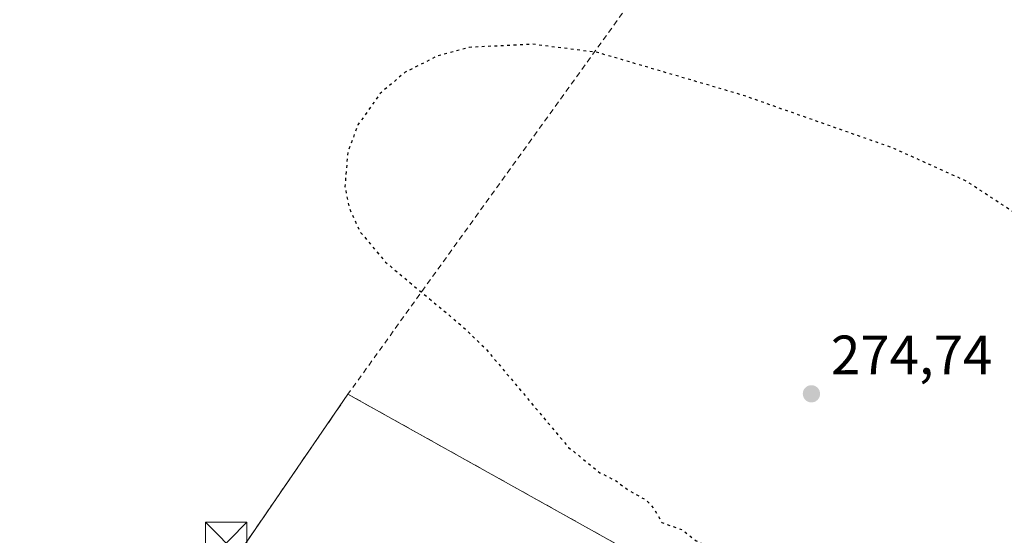
# Model space of a CAD drawing. Units: metres. Extents: x 604834 to 608307, y 4676011 to 4678376.
# Drawn here: x 604972 to 605150, y 4677157 to 4677251 of the extents above; entities that cross this region are included whole.
import ezdxf

# ---------------------------------------------------------------- set-up
doc = ezdxf.new("R2010")
doc.units = ezdxf.units.M
doc.header["$MEASUREMENT"] = 0
for name, pattern in [('DGN Style 2', [1.6480167562047852, 0.988810053722871, -0.6592067024819142]), ('DGN Style 3', [2.307223458686699, 1.648016756204785, -0.6592067024819142]), ('DGN Style 5', [1.1536117293433497, 0.4944050268614355, -0.6592067024819142])]:
    doc.linetypes.add(name, pattern=pattern)
for name, color, linetype, lineweight in [('Alambrada', 7, 'DGN Style 2', 0), ('Comarca CxS', 21, 'Continuous', 0), ('Cultivos herbáceos CxS', 92, 'Continuous', 0), ('Curva de nivel maestra depresión', 30, 'DGN Style 5', 30), ('Instalación recreativa', 7, 'Continuous', 0), ('Muro lineal', 1, 'DGN Style 3', 13), ('Núcleo urbano CxS', 7, 'Continuous', 0), ('Punto de cota en terreno', 7, 'Continuous', 0), ('Rótulo de punto de cota en terreno', 7, 'Continuous', 0), ('Torre de tendido puntual', 7, 'Continuous', 0)]:
    doc.layers.add(name, color=color, linetype=linetype, lineweight=lineweight)
doc.styles.add('Style-Arial', font='txt')

# ---------------------------------------------------------------- blocks, each defined once
blk = doc.blocks.new('*U7')
at = {"layer": 'Cultivos herbáceos CxS', "color": 92, "linetype": 'Continuous', "lineweight": 0}
blk.add_polyline3d([(605226.2701000003, 4677022.7301, 275.170499999993), (605132.0521999998, 4677081.163000001, 275.8022000000055), (605124.4301000005, 4677085.890100001, 275.7529000000068), (605142.0500999996, 4677121.050100001, 275.1589999999997), (605031.2735000001, 4677182.938200001, 275.7235999999975), (605005.3400999998, 4677145.0801, 276.4051999999938), (604983.7200999996, 4677113.0701, 276.3776999999973), (604981.4600999998, 4677108.960100001, 276.2121000000043), (604979.8228000002, 4677107.3104, 276.1159000000043), (604975.5597999999, 4677103.0152, 275.8763999999938), (604936.0538999997, 4677117.264699999, 275.4057999999932), (604891.7348999997, 4677140.188100001, 275.968399999998), (604855.2405000003, 4677158.9913, 276.1725000000006), (604855.1145000001, 4677159.055299999, 276.1760999999969), (604855.0098000001, 4677159.105900001, 276.1790000000037), (604851.4434000002, 4677160.800600001, 276.2436000000016), (604846.8584000003, 4677468.484200001, 273.604800000001)], dxfattribs=at)
blk = doc.blocks.new('5PATER')
at = {"layer": 'Punto de cota en terreno', "linetype": 'Continuous', "lineweight": 0}
h = blk.add_hatch(color=51, dxfattribs=at)
edge = h.paths.add_edge_path()
edge.add_ellipse((0, 0), major_axis=(-0.1095731443231308, -0.1110710700762829), ratio=0.9994222409660322, start_angle=0, end_angle=360)
blk = doc.blocks.new('5TTEND')
at = {"layer": 'Comarca CxS', "color": 7, "linetype": 'Continuous', "lineweight": 0}
for p, q in [((-0.375, 0.3754), (0.375, -0.3746)), ((0.3720000000000001, 0.3784000000000001), (-0.3720000000000001, -0.3776))]:
    blk.add_line(p, q, dxfattribs=at)
at = {"layer": 'Comarca CxS', "color": 7, "linetype": 'Continuous', "lineweight": 0, "flags": 128}
blk.add_lwpolyline([(-0.375, -0.3746), (0.375, -0.3746), (0.375, 0.3754), (-0.375, 0.3754), (-0.3720000000000001, -0.3776)], dxfattribs=at)

msp = doc.modelspace()

# ---------------------------------------------------------------- linework, layer by layer
at = {"layer": 'Alambrada', "color": 7, "linetype": 'DGN Style 2', "lineweight": 0}
msp.add_polyline3d([(605179.8000999996, 4677393.460100001, 287.7045000000071), (605173.0100999996, 4677382.630100001, 281.9262000000017), (605149.7500999998, 4677351.0801, 277.4397000000026), (605103.2500999998, 4677284.1601, 275.4149000000034), (605081.8101000005, 4677253.1501, 275.4437000000034), (605031.2735000001, 4677182.938200001, 276.7645000000048), (605142.0500999996, 4677121.050100001, 280.9054999999935), (605124.4301000005, 4677085.890100001, 282.2385000000068), (605226.2701000003, 4677022.7301, 281.4811000000045)], dxfattribs=at)
at = {"layer": 'Cultivos herbáceos CxS', "color": 92, "linetype": 'Continuous', "lineweight": 0}
msp.add_polyline3d([(605140.1692000004, 4677001.9395, 275.5602999999974), (605155.2301000003, 4676992.130100001, 275.5240000000049), (605226.2701000003, 4677022.7301, 275.170499999993), (605132.0521999998, 4677081.163000001, 275.8022000000055), (605124.4301000005, 4677085.890100001, 275.7529000000068), (605142.0500999996, 4677121.050100001, 275.1589999999997), (605031.2735000001, 4677182.938200001, 275.7235999999975), (605005.3400999998, 4677145.0801, 276.4051999999938), (604983.7200999996, 4677113.0701, 276.3776999999973), (604981.4600999998, 4677108.960100001, 276.2121000000043), (604979.8228000002, 4677107.3104, 276.1159000000043), (604975.5597999999, 4677103.0152, 275.8763999999938)], dxfattribs=at)
at = {"layer": 'Curva de nivel maestra depresión', "color": 30, "linetype": 'DGN Style 5', "lineweight": 30, "elevation": 275, "flags": 128}
msp.add_lwpolyline([(605164.9400000004, 4677108.3101), (605178.9500000002, 4677099.190099999), (605191.3399999999, 4677089.600099999), (605204.6500000004, 4677075.5701), (605215.5300000003, 4677058.720100001), (605224.5599999996, 4677044.360099999), (605231.9600000001, 4677035.470100001), (605239.4600000001, 4677029.290100001), (605248.3799999999, 4677025.6501), (605254.5599999996, 4677026.0101), (605257.3799999999, 4677027.370100001), (605260.0999999996, 4677030.020099999), (605262.1600000003, 4677035.0701), (605261.4000000004, 4677041.9801), (605258.3899999997, 4677047.0701), (605252.5999999996, 4677052.780099999), (605241.2100000001, 4677063.420100001), (605236.9800000006, 4677069.870100001), (605235.5199999996, 4677074.890100001), (605235.8300000001, 4677079.600099999), (605238.0499999998, 4677085.2301), (605242.4600000001, 4677096.200099999), (605242.3200000003, 4677103.6601), (605239.8099999996, 4677111.030099999), (605234.6600000003, 4677120.4001), (605224.4000000004, 4677135.450099999), (605211.04, 4677152.8101), (605199.75, 4677165.950099999), (605189.29, 4677176.5701), (605178.4199999999, 4677185.870100001), (605170.3300000001, 4677192.710100001), (605165.5099999999, 4677198.300100001), (605157.0300000003, 4677210.7301), (605152.7800000003, 4677214.9801), (605142.8600000005, 4677221.5001), (605129.5499999998, 4677227.5001), (605102.5899999999, 4677236.9801), (605076.3499999996, 4677244.710100001), (605064.5899999999, 4677246.200099999), (605053.1799999997, 4677245.630100001), (605047.4400000004, 4677244.090100001), (605041.6200000001, 4677241.140100001), (605037.0800000001, 4677237.300100001), (605033.0800000001, 4677231.620100001), (605031.2400000002, 4677226.700099999), (605030.7300000006, 4677220.4901), (605031.4699999997, 4677216.6801), (605033.5199999996, 4677212.220100001), (605038.0800000001, 4677206.780099999), (605051.8099999996, 4677195.3201), (605056.1600000003, 4677191.140100001), (605071.1399999997, 4677173.300100001), (605076.7999999998, 4677168.7401), (605079.7199999997, 4677167.2401), (605082.04, 4677165.4901), (605085.2199999997, 4677163.7601), (605086.6100000005, 4677162.1501), (605088, 4677159.700099999), (605091.5499999998, 4677158.460100001), (605094.1600000003, 4677156.420100001), (605097.3499999996, 4677155.0001), (605101.5999999996, 4677154.370100001), (605104.7000000002, 4677153.620100001), (605107.1600000003, 4677149.370100001), (605108.3200000003, 4677144.190099999), (605112.9299999997, 4677140.800100001), (605114.6100000005, 4677140.5601), (605116.2999999998, 4677137.860099999), (605117.7599999999, 4677137.670100001), (605117.4900000002, 4677136.190099999), (605121.0599999996, 4677135.940099999), (605124.7699999996, 4677134.130100001), (605124.25, 4677132.7401), (605123.9400000004, 4677131.640100001), (605128.7400000002, 4677128.620100001), (605129.54, 4677127.420100001), (605132.1600000003, 4677126.3201), (605137.1200000001, 4677125.9901), (605141.8899999997, 4677122.770099999), (605144.0099999999, 4677120.170100001), (605145.7800000003, 4677119.4301), (605146.9199999999, 4677118.550100001), (605148.4600000001, 4677116.360099999), (605151.7100000001, 4677113.2601), (605154.5999999996, 4677111.940099999), (605157.7000000002, 4677110.0801), (605159.0199999996, 4677108.100099999), (605160.1500000004, 4677107.200099999), (605162.3099999996, 4677107.550100001), (605164.9400000004, 4677108.3101)], dxfattribs=at)
at = {"layer": 'Instalación recreativa', "color": 7, "linetype": 'Continuous', "lineweight": 0, "extrusion": (0.0306851833936338, 0.04479484916905808, 0.9985248324443516), "elevation": 228355.5560649813, "flags": 128}
msp.add_lwpolyline([(2144096.99598435, -4194331.824219959), (2144096.995984349, -4194377.780759138)], dxfattribs=at)
at = {"layer": 'Instalación recreativa', "color": 7, "linetype": 'Continuous', "lineweight": 0, "extrusion": (-0.02847431655447456, 0.01590788443012841, 0.9994679347081192), "elevation": 57452.85087567368, "flags": 128}
msp.add_lwpolyline([(-4378262.192305, -1752033.818526254), (-4378262.192305, -1751906.858926735)], dxfattribs=at)
at = {"layer": 'Instalación recreativa', "color": 7, "linetype": 'Continuous', "lineweight": 0}
msp.add_polyline3d([(605142.0500999996, 4677121.050100001, 280.9054999999935), (605124.4301000005, 4677085.890100001, 282.2385000000068), (605226.2701000003, 4677022.7301, 281.4811000000045), (605155.2301000003, 4676992.130100001, 284.301999999996), (605077.4801000003, 4677042.770099999, 284.1622000000062), (605010.7943000002, 4677077.496099999, 275.8173999999999), (604995.3443, 4677092.679500001, 275.9266999999964), (604983.2587000001, 4677103.941299999, 277.1067999999942), (604975.1350999996, 4677102.587300001, 275.9049999999988), (604981.4600999998, 4677108.960100001, 277.6503999999986), (604983.7200999996, 4677113.0701, 279.2547999999952), (605005.3400999998, 4677145.0801, 279.2597999999998), (605031.2735000001, 4677182.938200001, 276.7645000000048)], close=True, dxfattribs=at)
at = {"layer": 'Muro lineal', "color": 1, "linetype": 'DGN Style 3', "lineweight": 13, "extrusion": (0.0306851833936338, 0.04479484916905808, 0.9985248324443516), "elevation": 228355.5560649813, "flags": 128}
msp.add_lwpolyline([(2144096.995984349, -4194377.780759138), (2144096.99598435, -4194331.824219959)], dxfattribs=at)
at = {"layer": 'Núcleo urbano CxS', "color": 7, "linetype": 'Continuous', "lineweight": 0}
msp.add_polyline3d([(605140.1692000004, 4677001.9395, 275.5602999999974), (605106.3940000003, 4677023.937999999, 275.581600000005), (605036.7736000001, 4677063.1469, 275.6172999999981), (605027.9885999998, 4677068.542300001, 275.6958000000013), (605006.4357000003, 4677081.7795, 275.7749999999942), (604975.8164999997, 4677100.584899999, 275.8061000000016), (604976.8992999997, 4677102.532099999, 275.9392999999982), (604977.1135, 4677102.916999999, 275.9570999999996), (604976.2370999996, 4677102.771000001, 275.9085000000051), (604975.1352000004, 4677102.587300001, 275.8481999999931), (604975.5597999999, 4677103.0152, 275.8763999999938), (604979.8228000002, 4677107.3104, 276.1159000000043), (604981.4600999998, 4677108.960100001, 276.2121000000043), (604983.7200999996, 4677113.0701, 276.3776999999973), (605005.3400999998, 4677145.0801, 276.4051999999938), (605031.2735000001, 4677182.938200001, 275.7235999999975), (605142.0500999996, 4677121.050100001, 275.1589999999997), (605124.4301000005, 4677085.890100001, 275.7529000000068), (605132.0521999998, 4677081.163000001, 275.8022000000055), (605226.2701000003, 4677022.7301, 275.170499999993), (605155.2301000003, 4676992.130100001, 275.5240000000049)], close=True, dxfattribs=at)
msp.add_polyline3d([(605140.1692000004, 4677001.9395, 275.5602999999974), (605155.2301000003, 4676992.130100001, 275.5240000000049), (605226.2701000003, 4677022.7301, 275.170499999993), (605132.0521999998, 4677081.163000001, 275.8022000000055), (605124.4301000005, 4677085.890100001, 275.7529000000068), (605142.0500999996, 4677121.050100001, 275.1589999999997), (605031.2735000001, 4677182.938200001, 275.7235999999975), (605005.3400999998, 4677145.0801, 276.4051999999938), (604983.7200999996, 4677113.0701, 276.3776999999973), (604981.4600999998, 4677108.960100001, 276.2121000000043), (604979.8228000002, 4677107.3104, 276.1159000000043), (604975.5597999999, 4677103.0152, 275.8763999999938)], dxfattribs=at)

# ---------------------------------------------------------------- block references
at = {"layer": 'Cultivos herbáceos CxS', "color": 92, "linetype": 'Continuous', "lineweight": 0}
msp.add_blockref('*U7', (0, 0), dxfattribs=at)
at = {"layer": 'Punto de cota en terreno', "color": 7, "linetype": 'Continuous', "lineweight": 0, "xscale": 10, "yscale": 10, "zscale": 10}
msp.add_blockref('5PATER', (605115, 4677183, 274.7400000000052), dxfattribs=at)
at = {"layer": 'Torre de tendido puntual', "color": 7, "linetype": 'Continuous', "lineweight": 0, "xscale": 10, "yscale": 10, "zscale": 10}
msp.add_blockref('5TTEND', (605009.2800000003, 4677156.01, 277.375), dxfattribs=at)

# ---------------------------------------------------------------- texts
at = {"layer": 'Rótulo de punto de cota en terreno', "color": 7, "linetype": 'Continuous', "lineweight": 0, "style": 'Style-Arial'}
msp.add_text('274,74', height=7.000000000000002, dxfattribs=at).set_placement((605118.5278000003, 4677186.527799999))

doc.saveas('drawing.dxf')
